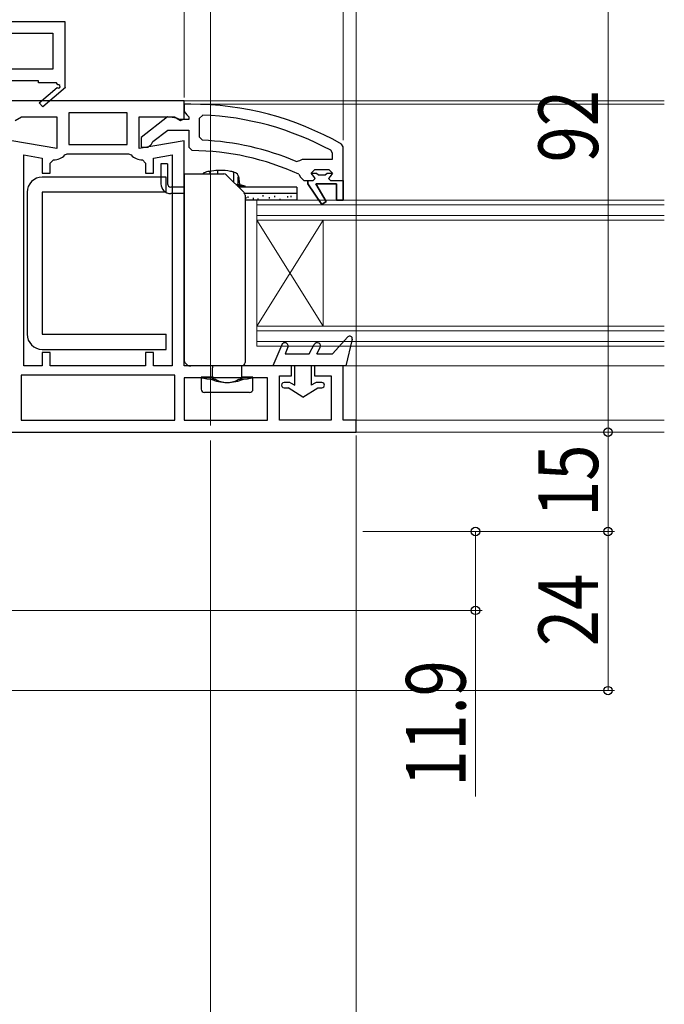
# Model space of a CAD drawing. Extents: x 0 to 1386, y 0 to 2241.
# Drawn here: x 594 to 691, y 336 to 485 of the extents above; entities that cross this region are included whole.
import ezdxf

# ---------------------------------------------------------------- set-up
doc = ezdxf.new("R2010")
doc.units = 0
doc.linetypes.add('HIDDEN', pattern=[9.525, 6.35, -3.175])
doc.linetypes.add('YCENTER_1', pattern=[13, 10, -1, 1, -1])
for name, color, linetype, lineweight in [('YKK_11', 7, 'CONTINUOUS', 30), ('YKK_12', 2, 'CONTINUOUS', 13), ('YKK_13', 4, 'CONTINUOUS', 30), ('YKK_D', 6, 'CONTINUOUS', 13)]:
    doc.layers.add(name, color=color, linetype=linetype, lineweight=lineweight)
doc.styles.add('text-b', font='extslim2.shx', dxfattribs={"width": 0.8, "bigfont": 'extfont2.shx'})

msp = doc.modelspace()

# ---------------------------------------------------------------- linework, layer by layer
at = {"layer": 'YKK_11', "linetype": 'ByBlock', "lineweight": -2, "ltscale": 1.5}
for p, q in [((552, 484.74), (601, 484.74)), ((601, 484.74), (601, 474.88)), ((577, 482.94), (599.2, 482.94)), ((577, 482.94), (599.2, 482.94)), ((599.2, 482.94), (599.2, 477.54)), ((599.2, 477.54), (577, 477.54)), ((597, 475.74), (577, 475.74)), ((597, 475.44), (597, 475.74)), ((599.75, 475.44), (597, 475.44)), ((597.14, 472.45), (599.86, 474.76)), ((601.08, 474.74), (597.66, 471.84)), ((599.93, 475.14), (599.75, 475.44)), ((601, 474.88), (601.08, 474.74)), ((597.66, 471.84), (597.14, 472.45))]:
    msp.add_line(p, q, dxfattribs=at)
at = {"layer": 'YKK_11', "linetype": 'ByBlock', "lineweight": -2, "ltscale": 0.5}
for p, q in [((619, 472.74), (593, 472.74)), ((619, 470.05), (619, 472.74)), ((593.52, 469.76), (594.44, 470.34)), ((594.44, 470.34), (599.8, 470.34)), ((599.8, 470.34), (599.8, 465.53)), ((610.4, 470.94), (601.6, 470.94)), ((610.4, 470.94), (601.6, 470.94)), ((601.6, 470.94), (601.6, 466.14)), ((610.4, 466.14), (610.4, 470.94)), ((612.2, 465.53), (612.2, 470.34)), ((612.2, 470.34), (617.56, 470.34)), ((617.56, 470.34), (618.48, 469.76)), ((618.48, 469.76), (619, 470.05)), ((621.82, 470.6), (621.3, 470.1)), ((621.3, 470.1), (621.3, 467.3)), ((599.8, 465.53), (593, 466.73)), ((619, 466.73), (612.2, 465.53)), ((619, 432.74), (619, 466.73)), ((621.3, 467.3), (621.78, 466.8)), ((601.6, 466.14), (610.4, 466.14)), ((641.4, 464.85), (641.14, 465.29)), ((594.8, 432.74), (594.8, 464.59)), ((594.8, 464.59), (597.6, 464.09)), ((597.6, 464.09), (597.6, 461.83)), ((598.8, 463.33), (599.3, 463.83)), ((601, 464.58), (601.37, 464.74)), ((601.37, 464.74), (610.63, 464.74)), ((610.63, 464.74), (611, 464.58)), ((612.7, 463.83), (613.2, 463.33)), ((614.4, 464.09), (617.2, 464.59)), ((614.4, 461.83), (614.4, 464.09)), ((617.2, 464.59), (617.2, 432.74)), ((617.2, 464.59), (617.2, 432.74)), ((635.9, 463.6), (636.49, 463.75)), ((636.49, 463.75), (636.89, 463.94)), ((636.89, 463.94), (641.4, 463.94)), ((636.89, 463.94), (641.4, 463.94)), ((641.4, 463.94), (641.4, 464.85)), ((598.8, 461.83), (598.8, 463.33)), ((613.2, 463.33), (613.2, 461.83)), ((597.6, 461.83), (598.8, 461.83)), ((613.2, 461.83), (614.4, 461.83)), ((637.7, 460.24), (637.7, 460.74)), ((637.7, 460.74), (638.5, 460.74)), ((638.2, 461.82), (638.2, 461.84)), ((638.2, 461.84), (639.01, 461.84)), ((638.58, 461.33), (638.2, 461.82)), ((638.5, 460.74), (638.8, 461.04)), ((638.8, 461.04), (638.58, 461.33)), ((643, 460.74), (643, 457.74)), ((639.79, 457.11), (637.7, 460.24)), ((642, 460.24), (638.9, 460.24)), ((638.9, 460.24), (640.47, 457.53)), ((642, 457.74), (642, 460.24)), ((643, 457.74), (642, 457.74)), ((640.47, 457.53), (639.79, 457.11)), ((598.8, 434.74), (597.6, 434.74)), ((597.6, 434.74), (597.6, 432.74)), ((598.8, 432.74), (598.8, 434.74)), ((614.4, 434.74), (613.2, 434.74)), ((613.2, 434.74), (613.2, 432.74)), ((614.4, 432.74), (614.4, 434.74)), ((597.6, 432.74), (594.8, 432.74)), ((613.2, 432.74), (598.8, 432.74)), ((617.2, 432.74), (614.4, 432.74)), ((635.2, 432.74), (619, 432.74)), ((635.2, 431.24), (635.2, 432.74)), ((643, 432.74), (638.7, 432.74)), ((638.7, 432.74), (638.7, 431.24)), ((643, 424.54), (643, 432.74)), ((617.6, 431.34), (594.4, 431.34)), ((617.6, 431.34), (594.4, 431.34)), ((594.4, 431.34), (594.4, 424.54)), ((617.6, 424.54), (617.6, 431.34)), ((633.4, 424.54), (633.4, 431.24)), ((633.4, 431.24), (635.2, 431.24)), ((638.7, 431.24), (641.2, 431.24)), ((641.2, 431.24), (641.2, 424.54)), ((631.6, 430.94), (619, 430.94)), ((631.6, 430.94), (619, 430.94)), ((619, 430.94), (619, 424.54)), ((631.6, 424.54), (631.6, 430.94)), ((594.4, 424.54), (617.6, 424.54)), ((619, 424.54), (631.6, 424.54)), ((641.2, 424.54), (633.4, 424.54)), ((645, 424.54), (643, 424.54)), ((645, 422.74), (645, 424.54)), ((567, 422.74), (645, 422.74))]:
    msp.add_line(p, q, dxfattribs=at)
at = {"layer": 'YKK_11', "linetype": 'ByBlock', "lineweight": 30, "ltscale": 0.5}
for p, q in [((620, 472.24), (619, 472.24)), ((619, 472.24), (619, 471.14)), ((619, 471.14), (619.44, 470.65)), ((616.48, 470.33), (612.5, 467.22)), ((617.9, 470.14), (616.48, 470.33)), ((618.3, 469.94), (617.9, 470.14)), ((619.7, 469.94), (618.3, 469.94)), ((619.44, 470.65), (619.7, 470.35)), ((619.7, 470.35), (619.7, 469.94)), ((614.29, 466.59), (616.54, 468.34)), ((616.54, 468.34), (619.7, 468.34)), ((619.7, 468.34), (619.7, 465.74)), ((612.5, 467.22), (612.5, 465.74)), ((612.5, 465.74), (613.6, 465.74)), ((613.6, 465.74), (614.1, 466.22)), ((614.1, 466.22), (614.29, 466.59)), ((619.7, 465.74), (620.2, 465.24)), ((643, 465.79), (642.75, 466.22)), ((643, 460.74), (643, 465.79)), ((638.7, 462.34), (638.2, 461.84)), ((640.9, 462.34), (638.7, 462.34)), ((641.4, 461.84), (640.9, 462.34)), ((636.31, 461.67), (636.6, 461.23)), ((636.6, 461.23), (637.1, 460.74)), ((637.1, 460.74), (637.7, 460.74)), ((637.7, 460.74), (637.7, 460.24)), ((638.2, 461.84), (639.01, 461.84)), ((638.2, 461.84), (639.01, 461.84)), ((638.2, 461.84), (639.01, 461.84)), ((639.01, 461.84), (639.3, 461.58)), ((639.01, 461.84), (639.3, 461.58)), ((639.3, 461.58), (640.3, 461.58)), ((639.3, 461.58), (640.3, 461.58)), ((640.3, 461.58), (640.59, 461.84)), ((640.3, 461.58), (640.59, 461.84)), ((640.59, 461.84), (641.4, 461.84)), ((640.59, 461.84), (641.4, 461.84)), ((641.03, 461.33), (640.8, 461.04)), ((640.8, 461.04), (641.1, 460.74)), ((641.4, 461.84), (641.03, 461.33)), ((641.1, 460.74), (643, 460.74)), ((643, 457.74), (643, 460.74)), ((643, 460.74), (643, 457.74)), ((637.7, 460.24), (639.79, 457.11)), ((640.47, 457.53), (638.9, 460.24)), ((638.9, 460.24), (642, 460.24)), ((642, 460.24), (642, 457.74)), ((642, 457.74), (643, 457.74)), ((639.79, 457.11), (640.47, 457.53))]:
    msp.add_line(p, q, dxfattribs=at)
at = {"layer": 'YKK_11', "linetype": 'ByBlock', "lineweight": -2, "ltscale": 1.5}
msp.add_arc((600.05, 474.92), 0.25, 220.357, 120, dxfattribs=at)
at = {"layer": 'YKK_11', "linetype": 'ByBlock', "lineweight": 30, "ltscale": 0.5}
for radius, start, end in [(46, 60.3628, 90), (39, 65.2802, 89.7099)]:
    msp.add_arc((620, 426.24), radius, start, end, dxfattribs=at)
at = {"layer": 'YKK_11', "linetype": 'ByBlock', "lineweight": -2, "ltscale": 0.5}
for centre, radius, start, end in [((620, 426.24), 44.4, 61.5702, 87.6501), ((620, 426.24), 40.6, 66.938, 87.4899), ((599.3, 466.13), 2.3, 270, 317.5845), ((612.7, 466.13), 2.3, 222.4155, 270)]:
    msp.add_arc(centre, radius, start, end, dxfattribs=at)
at = {"layer": 'YKK_12'}
for p, q in [((618.5, 472.74), (691.5, 472.74)), ((620.09, 472.24), (691.5, 472.24)), ((639.7, 432.74), (691.5, 432.74)), ((642.5, 432.74), (691.5, 432.74)), ((640.5, 424.54), (640.7, 424.54)), ((643.5, 424.54), (691.5, 424.54)), ((644.5, 424.54), (691.5, 424.54)), ((640.5, 422.74), (691.5, 422.74)), ((644.5, 422.74), (691.5, 422.74))]:
    msp.add_line(p, q, dxfattribs=at)
at = {"layer": 'YKK_12', "linetype": 'Continuous', "ltscale": 0.5}
for p, q in [((630, 435.74), (630, 457.74)), ((691.5, 457.74), (630, 457.74)), ((691.5, 457.04), (630, 457.04)), ((691.5, 455.44), (630, 455.44)), ((691.5, 454.74), (630, 454.74)), ((630, 438.74), (640, 454.74)), ((630, 454.74), (640, 438.74)), ((640, 438.74), (640, 454.74)), ((691.5, 438.74), (630, 438.74)), ((691.5, 438.04), (630, 438.04)), ((691.5, 436.44), (630, 436.44)), ((691.5, 435.74), (630, 435.74))]:
    msp.add_line(p, q, dxfattribs=at)
at = {"layer": 'YKK_12', "linetype": 'YCENTER_1'}
msp.add_line((623, 407.76), (623, 407.74), dxfattribs=at)
at = {"layer": 'YKK_13'}
for p, q in [((616.5, 463.24), (615.5, 463.24)), ((615.5, 463.24), (615.5, 460.24)), ((616.5, 463.24), (616.5, 460.24)), ((616.3, 461.24), (597.6, 461.24)), ((616.3, 458.94), (616.3, 461.24)), ((619, 461.74), (624.99, 461.74)), ((619, 461.74), (619, 433.74)), ((622.9, 462), (622.9, 461.74)), ((624.06, 462.14), (624.06, 461.74)), ((625.35, 461.6), (628.05, 458.89)), ((626.45, 461.93), (626.45, 460.49)), ((627.1, 461.14), (627.1, 460.24)), ((619, 459.74), (617, 459.74)), ((626.8, 460.14), (627, 460.14)), ((627, 459.94), (628.15, 459.94)), ((636, 459.74), (627.2, 459.74)), ((628.15, 459.94), (628.15, 459.74)), ((636, 459.74), (636, 458.74)), ((595.3, 458.94), (595.3, 437.54)), ((616.3, 458.94), (597.6, 458.94)), ((597.6, 458.94), (597.6, 437.54)), ((619, 458.74), (617, 458.74)), ((636, 458.74), (628.16, 458.74)), ((628.2, 458.53), (628.2, 433.24)), ((636, 457.74), (628.2, 457.74)), ((636, 458.74), (636, 457.74)), ((597.6, 437.54), (616.3, 437.54)), ((616.3, 435.24), (616.3, 437.54)), ((597.6, 435.24), (616.3, 435.24)), ((627.7, 432.74), (620, 432.74)), ((623.3, 432.74), (623.3, 432.44)), ((623.3, 431.2), (623.3, 432.44)), ((627.7, 430.87), (627.7, 432.74)), ((621.6, 431.04), (621.6, 429.24)), ((623.3, 431.04), (621.6, 431.04)), ((623.3, 431.2), (623.3, 430.87)), ((623.3, 431.16), (623.3, 431.2)), ((629.4, 431.04), (627.7, 431.04)), ((629.4, 429.24), (629.4, 431.04)), ((623.05, 430.74), (623.75, 430.74)), ((627.25, 430.74), (627.95, 430.74)), ((628.9, 428.74), (622.1, 428.74))]:
    msp.add_line(p, q, dxfattribs=at)
at = {"layer": 'YKK_13', "linetype": 'HIDDEN', "ltscale": 0.2}
for p, q in [((622, 461.87), (622, 461.74)), ((627.4, 460.14), (628.15, 459.94))]:
    msp.add_line(p, q, dxfattribs=at)
at = {"layer": 'YKK_13', "linetype": 'Continuous'}
for p, q in [((627.4, 460.14), (627.33, 460.96)), ((627.4, 460.14), (627.33, 460.96)), ((626.8, 460.14), (627.4, 460.14)), ((628.15, 459.74), (627.2, 459.74))]:
    msp.add_line(p, q, dxfattribs=at)
at = {"layer": 'YKK_13', "linetype": 'Continuous', "ltscale": 0.5}
for p, q in [((628.34, 458.23), (628.34, 458.03)), ((628.62, 458.31), (628.62, 458.11)), ((629.41, 458.12), (629.41, 457.92)), ((630.13, 457.99), (630.13, 457.79)), ((630.91, 458.5), (630.91, 458.3)), ((631.87, 458.19), (631.87, 457.99)), ((632.63, 458.42), (632.63, 458.22)), ((633.44, 457.94), (633.44, 457.74)), ((634.63, 458.35), (634.63, 458.15)), ((635.14, 458.42), (635.14, 458.22))]:
    msp.add_line(p, q, dxfattribs=at)
at = {"layer": 'YKK_13', "linetype": 'Continuous', "lineweight": 30, "ltscale": 0.5}
for p, q in [((643.7, 437.11), (641.4, 434.54)), ((633.74, 435.94), (632.4, 432.74)), ((634.66, 435.55), (634.24, 434.54)), ((637.9, 434.54), (638.66, 435.98)), ((639.03, 434.54), (639.54, 435.51)), ((644.39, 436.75), (643.4, 432.74)), ((634.24, 434.54), (637.9, 434.54)), ((639.03, 434.54), (641.4, 434.54)), ((643.4, 432.74), (632.4, 432.74)), ((635.7, 429.81), (635.7, 432.74)), ((638.2, 432.74), (638.2, 429.81)), ((634.85, 430.24), (634.1, 430.24)), ((635.05, 430.19), (635.7, 429.81)), ((638.85, 430.19), (638.2, 429.81)), ((639.8, 430.24), (639.05, 430.24)), ((634.1, 429.44), (634.73, 429.44)), ((636.95, 428.04), (634.73, 429.44)), ((636.95, 428.04), (639.17, 429.44)), ((639.17, 429.44), (639.8, 429.44))]:
    msp.add_line(p, q, dxfattribs=at)
at = {"layer": 'YKK_13'}
for centre, radius, start, end in [((624.4, 453.24), 9, 91.5505, 100.3272), ((624.16, 462.14), 0.1, 91.5505, 180), ((624.4, 453.24), 9, 90, 91.5505), ((624.45, 453.58), 8.66, 79.5866, 90.3183), ((597.6, 458.94), 2.3, 90, 180), ((622.77, 460.85), 1.3, 129.8576, 136.5591), ((624.57, 453.24), 9, 106.617, 107.0587), ((623.1, 459.57), 2.55, 97.0483, 115.5583), ((622.8, 462), 0.1, 0, 100.3272), ((624.99, 461.24), 0.5, 45, 90), ((625.7, 459.57), 2.55, 64.4417, 82.9517), ((626.35, 461.93), 0.1, 0, 76.2149), ((624.23, 453.24), 9, 72.9413, 73.383), ((626.03, 460.85), 1.3, 5, 50.1424), ((627.2, 461.14), 0.1, 14.1008, 180), ((626.03, 460.85), 1.3, 5, 14.1008), ((617, 460.24), 1.5, 180, 270), ((617, 460.24), 0.5, 180, 270), ((627, 460.24), 0.1, 270, 0), ((627.7, 458.53), 0.5, 0, 45), ((597.6, 437.54), 2.3, 180, 270), ((620, 433.74), 1, 180, 210), ((620, 433.74), 1, 210.0007, 269.9993), ((627.7, 433.24), 0.5, 270, 0), ((622.1, 429.24), 0.5, 180, 270), ((628.9, 429.24), 0.5, 270, 0)]:
    msp.add_arc(centre, radius, start, end, dxfattribs=at)
at = {"layer": 'YKK_13', "linetype": 'Continuous', "lineweight": 30, "ltscale": 0.5}
for centre, radius, start, end in [((644, 436.84), 0.4, 346.1348, 138.1134), ((634.2, 435.74), 0.5, 337.2528, 157.2528), ((639.1, 435.74), 0.5, 332.1352, 152.1352), ((634.1, 429.84), 0.4, 89.9978, 270), ((634.85, 429.84), 0.4, 59.9984, 90), ((639.05, 429.84), 0.4, 90, 119.9989), ((639.8, 429.84), 0.4, 270, 89.9978)]:
    msp.add_arc(centre, radius, start, end, dxfattribs=at)
at = {"layer": 'YKK_13'}
for centre, major_axis, ratio, start_param, end_param in [((625.5, 431.04), (3.9, 0), 0.09888, 3.141593, 4.032977), ((625.5, 431.04), (3.9, 0), 0.09888, 5.391801, 6.283185), ((625.5, 432.49), (3.9, 0), 0.57735, 4.032977, 4.712389), ((625.5, 430.87), (2.2, 0), 0.09888, 3.141593, 3.793058), ((625.5, 431.51), (2.2, 0), 0.57735, 3.793058, 4.712389), ((625.5, 432.49), (3.9, 0), 0.57735, 4.712389, 5.391801), ((625.5, 431.51), (2.2, 0), 0.57735, 4.712389, 5.63172), ((625.5, 430.87), (2.2, 0), 0.09888, 5.63172, 6.283185)]:
    msp.add_ellipse(centre, major_axis=major_axis, ratio=ratio, start_param=start_param, end_param=end_param, dxfattribs=at)
at = {"layer": 'YKK_D'}
for p, q in [((623, 423.74), (623, 645.74)), ((619, 473.24), (619, 625.74)), ((619, 473.24), (619, 625.74)), ((643, 466.79), (643, 625.74)), ((643, 467.79), (643, 625.74)), ((645, 424.64), (645, 625.74)), ((683, 514.74), (683, 422.74)), ((645, 422.24), (645, 243.74)), ((646, 422.74), (684, 422.74)), ((646, 422.74), (684, 422.74)), ((683, 422.74), (683, 407.74)), ((623, 421.49), (623, 223.74)), ((646, 407.74), (664, 407.74)), ((646, 407.74), (684, 407.74)), ((646, 407.74), (684, 407.74)), ((663, 407.74), (663, 395.84)), ((683, 407.74), (683, 383.74)), ((623, 406.74), (623, 243.74)), ((623, 406.74), (623, 243.74)), ((623, 406.74), (623, 283.74)), ((593, 395.84), (664, 395.84)), ((663, 395.84), (663, 367.73)), ((538.2, 383.74), (684, 383.74))]:
    msp.add_line(p, q, dxfattribs=at)
at = {"layer": 'YKK_D', "linetype": 'ByBlock', "lineweight": -2}
for centre, radius in [((683, 422.74), 0.637), ((683, 422.74), 0.638), ((663, 407.74), 0.638), ((683, 407.74), 0.637), ((683, 407.74), 0.638), ((663, 395.84), 0.637), ((683, 383.74), 0.637)]:
    msp.add_circle(centre, radius, dxfattribs=at)

# ---------------------------------------------------------------- texts
at = {"layer": 'YKK_D', "style": 'text-b', "width": 0.8}
for s, p in [('92', (681.5, 463.46)), ('15', (681.5, 409.96)), ('24', (681.5, 390.46)), ('11.9', (661.5, 369.23))]:
    msp.add_text(s, height=9, rotation=90, dxfattribs=at).set_placement(p)

doc.saveas('drawing.dxf')
